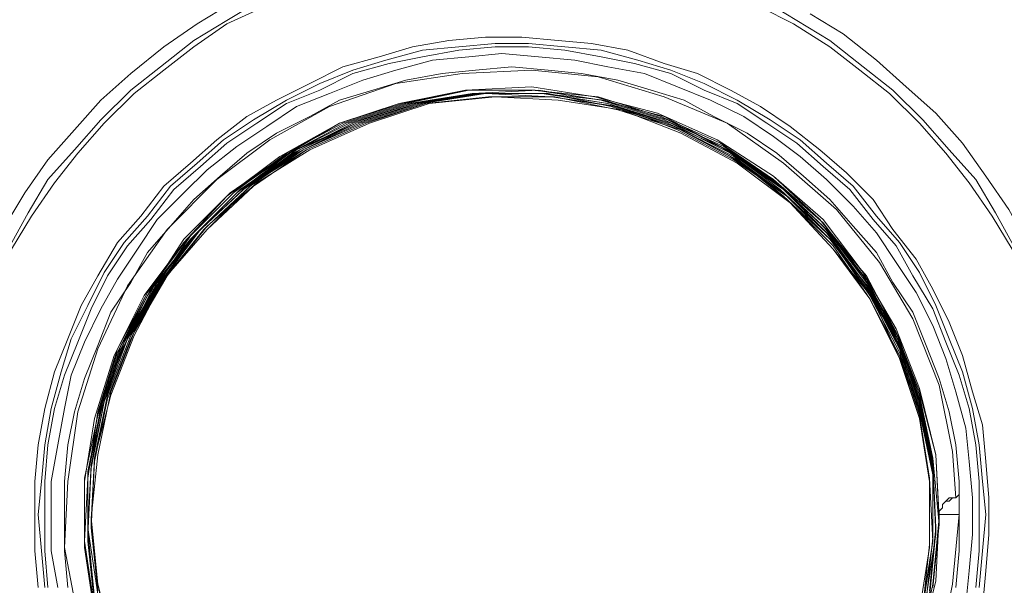
# Model space of a CAD drawing. Units: inches. Extents: x -15.2 to 18.3, y 3.9 to 25.4.
# Drawn here: x -6.9 to -6.9, y 8.1 to 8.1 of the extents above; entities that cross this region are included whole.
import ezdxf

# ---------------------------------------------------------------- set-up
doc = ezdxf.new("R2010")
doc.units = ezdxf.units.IN
doc.header["$MEASUREMENT"] = 0
doc.layers.add('Text', color=7, linetype='Continuous')

# ---------------------------------------------------------------- blocks, each defined once
blk = doc.blocks.new('block 178')
at = {"layer": 'Text', "color": 179, "lineweight": 9, "true_color": 0x231f20}
for points in [[(-6.845096, 8.116585), (-6.845096, 8.118899), (-6.845288, 8.121213), (-6.845867, 8.123527), (-6.846253, 8.125841), (-6.847024, 8.127962), (-6.847988, 8.130083), (-6.848952, 8.132204), (-6.850109, 8.134325), (-6.851459, 8.136254), (-6.852809, 8.138182), (-6.854351, 8.139917), (-6.856087, 8.14146), (-6.857822, 8.143003), (-6.859751, 8.144545), (-6.861679, 8.145702)], [(-6.895425, 8.146281), (-6.897353, 8.145124), (-6.899281, 8.143774), (-6.90121, 8.142231), (-6.902945, 8.140689), (-6.904488, 8.138953), (-6.90603, 8.137218), (-6.90738, 8.135289), (-6.908537, 8.133361)], [(-6.908344, 8.132011), (-6.907187, 8.134132), (-6.90603, 8.136061), (-6.904488, 8.137796), (-6.902945, 8.139532), (-6.90121, 8.141267), (-6.899474, 8.142617), (-6.897546, 8.14416), (-6.895617, 8.145317), (-6.893689, 8.146474)], [(-6.864379, 8.146474), (-6.86245, 8.145317), (-6.860522, 8.14416), (-6.858594, 8.142617), (-6.856858, 8.141267), (-6.855123, 8.139532), (-6.85358, 8.137796), (-6.852037, 8.136061), (-6.850881, 8.134132), (-6.849723, 8.132011)], [(-6.849916, 8.132011), (-6.851073, 8.13394), (-6.852423, 8.135868), (-6.853773, 8.137603), (-6.855316, 8.139339), (-6.857051, 8.141074), (-6.858787, 8.142424), (-6.860522, 8.143774), (-6.862643, 8.145124), (-6.864572, 8.146088)], [(-6.893496, 8.146088), (-6.895617, 8.145124), (-6.897546, 8.143774), (-6.899281, 8.142424), (-6.901017, 8.141074), (-6.902752, 8.139339), (-6.904295, 8.137603), (-6.905645, 8.135868), (-6.906994, 8.13394), (-6.908151, 8.132011)], [(-6.906802, 8.116585), (-6.906802, 8.118513), (-6.906609, 8.120634), (-6.906223, 8.122755), (-6.905645, 8.124876), (-6.904873, 8.126805), (-6.904102, 8.128733), (-6.903138, 8.130469), (-6.901981, 8.132397), (-6.900631, 8.13394), (-6.899281, 8.135675), (-6.897739, 8.137025), (-6.896196, 8.138375), (-6.89446, 8.139724), (-6.892725, 8.140689), (-6.890797, 8.141653), (-6.888868, 8.142617), (-6.886747, 8.143195), (-6.884819, 8.143774), (-6.882698, 8.14416), (-6.880577, 8.144352), (-6.878455, 8.144352), (-6.876334, 8.14416), (-6.874406, 8.143967), (-6.872285, 8.143581), (-6.870164, 8.14281), (-6.868235, 8.142231), (-6.866307, 8.141267), (-6.864572, 8.140303), (-6.862836, 8.139146), (-6.861101, 8.137796), (-6.859558, 8.136446), (-6.858015, 8.134904), (-6.856858, 8.133168), (-6.855508, 8.131433), (-6.854544, 8.129697), (-6.85358, 8.127769), (-6.852809, 8.125841), (-6.85223, 8.123719), (-6.851652, 8.121791), (-6.851459, 8.11967), (-6.851266, 8.117549), (-6.851266, 8.115428), (-6.851459, 8.113307), (-6.851652, 8.111185)], [(-6.906609, 8.112342), (-6.906802, 8.114464), (-6.906802, 8.116585)], [(-6.906609, 8.116585), (-6.906416, 8.118513), (-6.906223, 8.120634), (-6.905838, 8.122755), (-6.905259, 8.124876), (-6.90468, 8.126805), (-6.903716, 8.128733), (-6.902752, 8.130661), (-6.901595, 8.132397), (-6.900245, 8.13394), (-6.898896, 8.135675), (-6.897353, 8.137025), (-6.89581, 8.138375), (-6.894075, 8.139532), (-6.892146, 8.140689), (-6.890218, 8.141653), (-6.88829, 8.142424), (-6.886361, 8.143003), (-6.88424, 8.143581), (-6.882119, 8.143774), (-6.879998, 8.143967), (-6.87807, 8.143967), (-6.875949, 8.143774), (-6.873827, 8.143581), (-6.871706, 8.143003), (-6.869778, 8.142424), (-6.86785, 8.141653), (-6.865921, 8.140689), (-6.863993, 8.139532), (-6.862258, 8.138375), (-6.860715, 8.137025), (-6.859172, 8.135675), (-6.857822, 8.13394), (-6.856473, 8.132397), (-6.855316, 8.130661), (-6.854351, 8.128733), (-6.85358, 8.126805), (-6.852809, 8.124876), (-6.85223, 8.122755), (-6.851845, 8.120634), (-6.851652, 8.118513), (-6.851459, 8.116585), (-6.851652, 8.114464), (-6.851845, 8.112342)], [(-6.906223, 8.112342), (-6.906416, 8.114464), (-6.906609, 8.116585)], [(-6.906223, 8.116585), (-6.906223, 8.114464), (-6.90603, 8.112342)], [(-6.852037, 8.112342), (-6.851845, 8.114464), (-6.851845, 8.116585), (-6.851845, 8.118513), (-6.852037, 8.120634), (-6.852423, 8.122755), (-6.853002, 8.124684), (-6.853773, 8.126612), (-6.854544, 8.12854), (-6.855701, 8.130469), (-6.856665, 8.132204), (-6.858015, 8.133747), (-6.859365, 8.135482), (-6.860908, 8.136832), (-6.86245, 8.138182), (-6.864186, 8.139339), (-6.865921, 8.140496), (-6.86785, 8.141267), (-6.869778, 8.142231), (-6.871899, 8.14281), (-6.873827, 8.143195), (-6.875949, 8.143581), (-6.87807, 8.143774), (-6.879998, 8.143774), (-6.882119, 8.143581), (-6.88424, 8.143195), (-6.886169, 8.14281), (-6.88829, 8.142231), (-6.890218, 8.141267), (-6.892146, 8.140496), (-6.893882, 8.139339), (-6.895617, 8.138182), (-6.89716, 8.136832), (-6.898703, 8.135482), (-6.900053, 8.133747), (-6.901402, 8.132204), (-6.902559, 8.130469), (-6.903524, 8.12854), (-6.904295, 8.126612), (-6.905066, 8.124684), (-6.905645, 8.122755), (-6.90603, 8.120634), (-6.906223, 8.118513), (-6.906223, 8.116585)], [(-6.905838, 8.116585), (-6.905838, 8.118513), (-6.905452, 8.120634), (-6.905066, 8.122755), (-6.90468, 8.124684), (-6.903909, 8.126612), (-6.902945, 8.12854), (-6.901981, 8.130276), (-6.900824, 8.132011), (-6.899667, 8.133747), (-6.898124, 8.135289), (-6.896774, 8.136639), (-6.895039, 8.137989), (-6.893303, 8.139146), (-6.891568, 8.140303), (-6.88964, 8.141074), (-6.887711, 8.141846), (-6.885783, 8.142424), (-6.883662, 8.143003), (-6.881541, 8.143195), (-6.879612, 8.143388), (-6.877491, 8.143195), (-6.87537, 8.143003), (-6.873442, 8.142617), (-6.871321, 8.142231), (-6.869392, 8.14146), (-6.867464, 8.140689), (-6.865536, 8.139724), (-6.8638, 8.138567), (-6.862258, 8.13741), (-6.860715, 8.136061), (-6.859172, 8.134518), (-6.857822, 8.132975), (-6.856665, 8.13124), (-6.855508, 8.129504), (-6.854544, 8.127576), (-6.853773, 8.125648), (-6.853195, 8.123719), (-6.852616, 8.121598), (-6.852423, 8.11967), (-6.85223, 8.117549), (-6.85223, 8.115428), (-6.852423, 8.113307), (-6.852616, 8.111378)], [(-6.905452, 8.112342), (-6.905838, 8.114464), (-6.905838, 8.116585)], [(-6.905066, 8.116585), (-6.905066, 8.114464), (-6.904873, 8.112342)], [(-6.853195, 8.112342), (-6.853002, 8.114464), (-6.853002, 8.116585), (-6.853002, 8.118513), (-6.853195, 8.120634), (-6.85358, 8.122562), (-6.854159, 8.124491), (-6.85493, 8.126419), (-6.855701, 8.128347), (-6.856858, 8.130083), (-6.857822, 8.131818), (-6.859172, 8.133361), (-6.860522, 8.134904), (-6.862065, 8.136254), (-6.863607, 8.137603), (-6.865343, 8.13876), (-6.867271, 8.139724), (-6.869007, 8.140689), (-6.870935, 8.141267), (-6.872863, 8.141846), (-6.874984, 8.142231), (-6.876913, 8.142424), (-6.879034, 8.142617), (-6.881155, 8.142424), (-6.883083, 8.142231), (-6.885205, 8.141846), (-6.887133, 8.141267), (-6.889061, 8.140689), (-6.890797, 8.139724), (-6.892725, 8.13876), (-6.89446, 8.137603), (-6.896003, 8.136254), (-6.897546, 8.134904), (-6.898896, 8.133361), (-6.900245, 8.131818), (-6.90121, 8.130083), (-6.902366, 8.128347), (-6.903138, 8.126419), (-6.903909, 8.124491), (-6.904488, 8.122562), (-6.904873, 8.120634), (-6.905066, 8.118513), (-6.905066, 8.116585)], [(-6.853002, 8.116585), (-6.853387, 8.112535), (-6.854159, 8.108679)], [(-6.904295, 8.110607), (-6.905066, 8.114656), (-6.904873, 8.118513), (-6.904295, 8.122562), (-6.903138, 8.126226), (-6.901402, 8.12989), (-6.899088, 8.133168), (-6.896196, 8.136061), (-6.893111, 8.138375), (-6.88964, 8.140303), (-6.885783, 8.141653), (-6.881926, 8.142231), (-6.877877, 8.142424), (-6.87402, 8.142038), (-6.870164, 8.140881), (-6.8665, 8.139339), (-6.863222, 8.137025), (-6.860136, 8.134325), (-6.85763, 8.13124), (-6.855701, 8.127962), (-6.854159, 8.124105), (-6.853387, 8.120248), (-6.853195, 8.117549)], [(-6.854159, 8.116585), (-6.854351, 8.112728), (-6.855316, 8.108871)], [(-6.903331, 8.1108), (-6.903909, 8.114656), (-6.903909, 8.118513), (-6.903331, 8.122177), (-6.902174, 8.125841), (-6.900438, 8.129312), (-6.898124, 8.132397), (-6.895617, 8.135097), (-6.892532, 8.13741), (-6.889061, 8.139339), (-6.88559, 8.140496), (-6.881734, 8.141267), (-6.877877, 8.14146), (-6.874213, 8.140881), (-6.870549, 8.139917), (-6.867078, 8.138375), (-6.8638, 8.136254), (-6.861101, 8.133747), (-6.858594, 8.130661), (-6.856665, 8.127383), (-6.855316, 8.123912), (-6.854351, 8.120056), (-6.854159, 8.116392), (-6.854544, 8.112535), (-6.855316, 8.108871)], [(-6.903331, 8.110993), (-6.903909, 8.114849), (-6.903909, 8.118706), (-6.903138, 8.12237), (-6.901981, 8.126033), (-6.900245, 8.129312), (-6.898124, 8.13259), (-6.895425, 8.135289), (-6.892339, 8.13741), (-6.889061, 8.139339), (-6.885397, 8.140496), (-6.881541, 8.141267), (-6.877877, 8.141267), (-6.87402, 8.140881), (-6.870356, 8.139724), (-6.866886, 8.138182), (-6.8638, 8.136061), (-6.860908, 8.133554), (-6.858594, 8.130469), (-6.856665, 8.12719), (-6.855316, 8.123719), (-6.854351, 8.120056), (-6.854159, 8.116199), (-6.854544, 8.112342)], [(-6.903331, 8.111185), (-6.903909, 8.115042), (-6.903716, 8.118706), (-6.903138, 8.122562), (-6.901981, 8.126033), (-6.900245, 8.129504), (-6.897931, 8.13259), (-6.895232, 8.135289), (-6.892146, 8.137603), (-6.888868, 8.139339), (-6.885205, 8.140496), (-6.881541, 8.141267), (-6.877684, 8.141267), (-6.873827, 8.140689), (-6.870164, 8.139724), (-6.866886, 8.137989), (-6.863607, 8.135868), (-6.860908, 8.133361), (-6.858594, 8.130469), (-6.856665, 8.126998), (-6.855316, 8.123527), (-6.854544, 8.119863), (-6.854159, 8.116006), (-6.854544, 8.112342)], [(-6.903331, 8.111378), (-6.903716, 8.115042), (-6.903716, 8.118899), (-6.902945, 8.122562), (-6.901788, 8.126226), (-6.900053, 8.129697), (-6.897739, 8.13259), (-6.895039, 8.135289), (-6.891954, 8.137603), (-6.888675, 8.139339), (-6.885012, 8.140496), (-6.881348, 8.141074), (-6.877491, 8.141267), (-6.873827, 8.140689), (-6.870164, 8.139532), (-6.866693, 8.137989), (-6.863607, 8.135868), (-6.860715, 8.133168), (-6.858401, 8.130276), (-6.856665, 8.126998), (-6.855316, 8.123334), (-6.854544, 8.11967), (-6.854351, 8.115813), (-6.854737, 8.11215)], [(-6.903331, 8.111571), (-6.903716, 8.115235), (-6.903716, 8.119091), (-6.902945, 8.122755), (-6.901788, 8.126419), (-6.89986, 8.129697), (-6.897739, 8.132783), (-6.895039, 8.135482), (-6.891954, 8.137603), (-6.888483, 8.139339), (-6.884819, 8.140496), (-6.881155, 8.141074), (-6.877298, 8.141074), (-6.873635, 8.140689), (-6.869971, 8.139532), (-6.8665, 8.137796), (-6.863415, 8.135675), (-6.860715, 8.133168), (-6.858401, 8.130083), (-6.856665, 8.126805), (-6.855316, 8.123141), (-6.854544, 8.119477), (-6.854351, 8.115813), (-6.854737, 8.111957)], [(-6.903331, 8.111764), (-6.903716, 8.115428), (-6.903524, 8.119284), (-6.902945, 8.122948), (-6.901595, 8.126419), (-6.89986, 8.12989), (-6.897546, 8.132783), (-6.894846, 8.135482), (-6.891761, 8.137603), (-6.88829, 8.139339), (-6.884819, 8.140496), (-6.880962, 8.141074), (-6.877298, 8.141074), (-6.873442, 8.140496), (-6.869971, 8.139339), (-6.8665, 8.137796), (-6.863415, 8.135482), (-6.860715, 8.132975), (-6.858401, 8.12989), (-6.856473, 8.126612), (-6.855316, 8.123141), (-6.854544, 8.119284), (-6.854351, 8.115621), (-6.854737, 8.111764)], [(-6.903331, 8.111764), (-6.903716, 8.115621), (-6.903524, 8.119284), (-6.902752, 8.123141), (-6.901595, 8.126612), (-6.899667, 8.12989), (-6.897353, 8.132975), (-6.894653, 8.135482), (-6.891568, 8.137603), (-6.888097, 8.139339), (-6.884626, 8.140496), (-6.880769, 8.141074), (-6.877106, 8.141074), (-6.873442, 8.140496), (-6.869778, 8.139339), (-6.866307, 8.137603), (-6.863222, 8.135482), (-6.860522, 8.132783), (-6.858401, 8.129697), (-6.856473, 8.126419), (-6.855316, 8.122948), (-6.854544, 8.119284), (-6.854351, 8.115428), (-6.85493, 8.111764)], [(-6.903138, 8.111957), (-6.903716, 8.115813), (-6.903524, 8.119477), (-6.902752, 8.123141), (-6.901402, 8.126805), (-6.899474, 8.130083), (-6.897353, 8.132975), (-6.89446, 8.135675), (-6.891375, 8.137796), (-6.888097, 8.139339), (-6.884433, 8.140496), (-6.880769, 8.141074), (-6.876913, 8.141074), (-6.873249, 8.140303), (-6.869585, 8.139146), (-6.866307, 8.13741), (-6.863222, 8.135289), (-6.860522, 8.13259), (-6.858208, 8.129697), (-6.856473, 8.126226), (-6.855316, 8.122755), (-6.854544, 8.119091), (-6.854544, 8.115235), (-6.85493, 8.111571)], [(-6.903138, 8.11215), (-6.903524, 8.115813), (-6.903331, 8.11967), (-6.902559, 8.123334), (-6.90121, 8.126805), (-6.899474, 8.130083), (-6.89716, 8.133168), (-6.89446, 8.135675), (-6.891182, 8.137796), (-6.887904, 8.139339), (-6.88424, 8.140496), (-6.880577, 8.141074), (-6.87672, 8.140881), (-6.873056, 8.140303), (-6.869585, 8.139146), (-6.866114, 8.13741), (-6.863222, 8.135097), (-6.860522, 8.13259), (-6.858208, 8.129504), (-6.856473, 8.126226), (-6.855316, 8.122562), (-6.854544, 8.118899), (-6.854544, 8.115042), (-6.855123, 8.111378)], [(-6.903138, 8.112342), (-6.903524, 8.116006), (-6.903331, 8.119863), (-6.902559, 8.123527), (-6.90121, 8.126998), (-6.899281, 8.130276), (-6.896967, 8.133168), (-6.894268, 8.135675), (-6.891182, 8.137796), (-6.887711, 8.139339), (-6.884047, 8.140496), (-6.880384, 8.140881), (-6.87672, 8.140881), (-6.872863, 8.140303), (-6.869392, 8.138953), (-6.866114, 8.137218), (-6.863029, 8.135097), (-6.860329, 8.132397), (-6.858208, 8.129312), (-6.856473, 8.126033), (-6.855316, 8.12237), (-6.854737, 8.118706), (-6.854544, 8.115042), (-6.855123, 8.111185)], [(-6.902174, 8.108871), (-6.903138, 8.112535), (-6.903524, 8.116199), (-6.903331, 8.119863), (-6.902366, 8.123527), (-6.901017, 8.126998), (-6.899281, 8.130276), (-6.896774, 8.133168), (-6.894075, 8.135675), (-6.890989, 8.137796), (-6.887519, 8.139339), (-6.884047, 8.140496), (-6.880191, 8.140881), (-6.876527, 8.140881), (-6.872863, 8.14011), (-6.8692, 8.138953), (-6.865921, 8.137218), (-6.863029, 8.134904), (-6.860329, 8.132204), (-6.858208, 8.129119), (-6.856473, 8.125841), (-6.855316, 8.12237), (-6.854737, 8.118513), (-6.854737, 8.114849), (-6.855123, 8.111185)], [(-6.854159, 8.116585), (-6.854351, 8.112728), (-6.855316, 8.108871)], [(-6.903331, 8.1108), (-6.903909, 8.114656), (-6.903909, 8.118513), (-6.903331, 8.122177), (-6.902174, 8.125841), (-6.900438, 8.129312), (-6.898124, 8.132397), (-6.895617, 8.135097), (-6.892532, 8.13741), (-6.889061, 8.139339), (-6.88559, 8.140496), (-6.881734, 8.141267), (-6.877877, 8.14146), (-6.874213, 8.140881), (-6.870549, 8.139917), (-6.867078, 8.138375), (-6.8638, 8.136254), (-6.860908, 8.133747), (-6.858594, 8.130661), (-6.856665, 8.127383), (-6.855316, 8.123912), (-6.854351, 8.120056), (-6.854159, 8.116392), (-6.854544, 8.112535), (-6.855316, 8.108871)], [(-6.903331, 8.110993), (-6.903909, 8.114849), (-6.903909, 8.118706), (-6.903138, 8.12237), (-6.901981, 8.126033), (-6.900245, 8.129312), (-6.898124, 8.13259), (-6.895425, 8.135289), (-6.892339, 8.13741), (-6.889061, 8.139339), (-6.885397, 8.140496), (-6.881541, 8.141267), (-6.877877, 8.141267), (-6.87402, 8.140881), (-6.870356, 8.139724), (-6.866886, 8.138182), (-6.8638, 8.136061), (-6.860908, 8.133554), (-6.858594, 8.130469), (-6.856665, 8.12719), (-6.855316, 8.123719), (-6.854351, 8.120056), (-6.854159, 8.116199), (-6.854544, 8.112342)], [(-6.903331, 8.111185), (-6.903909, 8.115042), (-6.903716, 8.118706), (-6.903138, 8.122562), (-6.901981, 8.126226), (-6.900245, 8.129504), (-6.897931, 8.13259), (-6.895232, 8.135289), (-6.892146, 8.137603), (-6.888868, 8.139339), (-6.885205, 8.140496), (-6.881541, 8.141267), (-6.877684, 8.141267), (-6.873827, 8.140689), (-6.870164, 8.139724), (-6.866886, 8.137989), (-6.863607, 8.135868), (-6.860908, 8.133361), (-6.858401, 8.130469), (-6.856665, 8.12719), (-6.855316, 8.123527), (-6.854544, 8.119863), (-6.854159, 8.116006), (-6.854544, 8.112342)], [(-6.903331, 8.111378), (-6.903716, 8.115042), (-6.903716, 8.118899), (-6.902945, 8.122562), (-6.901788, 8.126226), (-6.900053, 8.129697), (-6.897739, 8.13259), (-6.895039, 8.135289), (-6.891954, 8.137603), (-6.888675, 8.139339), (-6.885012, 8.140496), (-6.881348, 8.141074), (-6.877491, 8.141267), (-6.873827, 8.140689), (-6.870164, 8.139532), (-6.866693, 8.137989), (-6.863607, 8.135868), (-6.860715, 8.133168), (-6.858401, 8.130276), (-6.856665, 8.126998), (-6.855316, 8.123334), (-6.854544, 8.11967), (-6.854351, 8.115813), (-6.854737, 8.11215)], [(-6.903331, 8.111571), (-6.903716, 8.115235), (-6.903716, 8.119091), (-6.902945, 8.122755), (-6.901788, 8.126419), (-6.89986, 8.129697), (-6.897739, 8.132783), (-6.895039, 8.135482), (-6.891954, 8.137603), (-6.888483, 8.139339), (-6.884819, 8.140496), (-6.881155, 8.141074), (-6.877298, 8.141074), (-6.873635, 8.140689), (-6.869971, 8.139532), (-6.8665, 8.137796), (-6.863415, 8.135675), (-6.860715, 8.133168), (-6.858401, 8.130083), (-6.856473, 8.126805), (-6.855316, 8.123141), (-6.854544, 8.119477), (-6.854351, 8.115813), (-6.854737, 8.111957)], [(-6.903331, 8.111764), (-6.903716, 8.115428), (-6.903524, 8.119284), (-6.902945, 8.122948), (-6.901595, 8.126419), (-6.89986, 8.12989), (-6.897546, 8.132783), (-6.894846, 8.135482), (-6.891761, 8.137603), (-6.88829, 8.139339), (-6.884819, 8.140496), (-6.880962, 8.141074), (-6.877298, 8.141074), (-6.873442, 8.140496), (-6.869971, 8.139339), (-6.8665, 8.137796), (-6.863415, 8.135482), (-6.860715, 8.132975), (-6.858401, 8.12989), (-6.856473, 8.126612), (-6.855316, 8.123141), (-6.854544, 8.119284), (-6.854351, 8.115621), (-6.854737, 8.111764)], [(-6.903331, 8.111764), (-6.903716, 8.115621), (-6.903524, 8.119284), (-6.902752, 8.123141), (-6.901595, 8.126612), (-6.899667, 8.12989), (-6.897353, 8.132975), (-6.894653, 8.135482), (-6.891568, 8.137796), (-6.888097, 8.139339), (-6.884626, 8.140496), (-6.880769, 8.141074), (-6.877106, 8.141074), (-6.873442, 8.140496), (-6.869778, 8.139339), (-6.866307, 8.137603), (-6.863222, 8.135482), (-6.860522, 8.132783), (-6.858401, 8.12989), (-6.856473, 8.126419), (-6.855316, 8.122948), (-6.854544, 8.119284), (-6.854351, 8.115428), (-6.85493, 8.111764)], [(-6.903138, 8.111957), (-6.903716, 8.115813), (-6.903524, 8.119477), (-6.902752, 8.123141), (-6.901402, 8.126805), (-6.899667, 8.130083), (-6.897353, 8.132975), (-6.89446, 8.135675), (-6.891375, 8.137796), (-6.888097, 8.139339), (-6.884433, 8.140496), (-6.880769, 8.141074), (-6.876913, 8.141074), (-6.873249, 8.140303), (-6.869585, 8.139146), (-6.866307, 8.13741), (-6.863222, 8.135289), (-6.860522, 8.13259), (-6.858208, 8.129697), (-6.856473, 8.126226), (-6.855316, 8.122755), (-6.854544, 8.119091), (-6.854544, 8.115235), (-6.85493, 8.111571)], [(-6.903138, 8.11215), (-6.903524, 8.115813), (-6.903331, 8.11967), (-6.902559, 8.123334), (-6.90121, 8.126805), (-6.899474, 8.130083), (-6.89716, 8.133168), (-6.89446, 8.135675), (-6.891182, 8.137796), (-6.887904, 8.139339), (-6.88424, 8.140496), (-6.880577, 8.141074), (-6.87672, 8.140881), (-6.873056, 8.140303), (-6.869585, 8.139146), (-6.866114, 8.13741), (-6.863029, 8.135097), (-6.860522, 8.13259), (-6.858208, 8.129504), (-6.856473, 8.126226), (-6.855316, 8.122562), (-6.854544, 8.118899), (-6.854544, 8.115042), (-6.855123, 8.111378)], [(-6.903138, 8.112342), (-6.903524, 8.116006), (-6.903331, 8.119863), (-6.902559, 8.123527), (-6.90121, 8.126998), (-6.899281, 8.130276), (-6.896967, 8.133168), (-6.894268, 8.135675), (-6.891182, 8.137796), (-6.887711, 8.139339), (-6.884047, 8.140496), (-6.880384, 8.140881), (-6.87672, 8.140881), (-6.872863, 8.140303), (-6.869392, 8.138953), (-6.866114, 8.137218), (-6.863029, 8.135097), (-6.860329, 8.132397), (-6.858208, 8.129312), (-6.856473, 8.126033), (-6.855316, 8.12237), (-6.854737, 8.118706), (-6.854544, 8.115042), (-6.855123, 8.111185)], [(-6.902366, 8.108871), (-6.903138, 8.112535), (-6.903524, 8.116199), (-6.903331, 8.119863), (-6.902366, 8.123527), (-6.901017, 8.126998), (-6.899281, 8.130276), (-6.896774, 8.133168), (-6.894075, 8.135868), (-6.890989, 8.137796), (-6.887519, 8.139339), (-6.884047, 8.140496), (-6.880191, 8.140881), (-6.876527, 8.140881), (-6.872863, 8.14011), (-6.8692, 8.138953), (-6.865921, 8.137218), (-6.863029, 8.134904), (-6.860329, 8.132204), (-6.858208, 8.129119), (-6.856473, 8.125841), (-6.855316, 8.12237), (-6.854737, 8.118513), (-6.854737, 8.114849), (-6.855123, 8.111185)], [(-6.902366, 8.109064), (-6.903138, 8.112535), (-6.903524, 8.116392), (-6.903138, 8.120056), (-6.902366, 8.123719), (-6.901017, 8.12719), (-6.899088, 8.130469), (-6.896774, 8.133361), (-6.893882, 8.135868), (-6.890797, 8.137796), (-6.887326, 8.139339), (-6.883855, 8.140496), (-6.879998, 8.140881), (-6.876334, 8.140689), (-6.87267, 8.14011), (-6.8692, 8.13876), (-6.865921, 8.137025), (-6.862836, 8.134711), (-6.860329, 8.132011), (-6.858015, 8.129119), (-6.856473, 8.125648), (-6.855316, 8.122177), (-6.854737, 8.118513), (-6.854737, 8.114656), (-6.855316, 8.110993)], [(-6.902366, 8.109064), (-6.903138, 8.112535), (-6.903524, 8.116392), (-6.903138, 8.120056), (-6.902366, 8.123719), (-6.901017, 8.12719), (-6.899088, 8.130469), (-6.896774, 8.133361), (-6.893882, 8.135868), (-6.890797, 8.137796), (-6.887326, 8.139339), (-6.883855, 8.140496), (-6.879998, 8.140881), (-6.876334, 8.140689), (-6.87267, 8.14011), (-6.8692, 8.13876), (-6.865921, 8.137025), (-6.862836, 8.134711), (-6.860329, 8.132011), (-6.858208, 8.129119), (-6.856473, 8.125648), (-6.855316, 8.122177), (-6.854737, 8.118513), (-6.854737, 8.114656), (-6.855316, 8.110993)], [(-6.853002, 8.117742), (-6.853195, 8.117549), (-6.853387, 8.117549), (-6.85358, 8.117549), (-6.853773, 8.117356), (-6.853966, 8.117163), (-6.853966, 8.11697), (-6.854159, 8.116778), (-6.854159, 8.116585)], [(-6.853002, 8.117742), (-6.853195, 8.117549), (-6.853387, 8.117549), (-6.85358, 8.117356), (-6.853773, 8.117356), (-6.853966, 8.117163), (-6.853966, 8.11697), (-6.854159, 8.116778), (-6.854159, 8.116585)], [(-6.854159, 8.116585), (-6.854159, 8.116585)], [(-6.853002, 8.116585), (-6.854159, 8.116585)], [(-6.853002, 8.116585), (-6.853002, 8.116392)], [(-6.853002, 8.116585), (-6.853002, 8.116585)], [(-6.853002, 8.116392), (-6.853002, 8.116392)]]:
    blk.add_lwpolyline(points, dxfattribs=at)
blk = doc.blocks.new('block 171')
at = {"layer": 'Text', "color": 179, "lineweight": 9, "true_color": 0x231f20}
blk.add_open_spline([(-6.761104, 7.688651), (-6.757938, 7.688651), (-6.754794, 7.687066), (-6.754456, 7.683586), (-6.753965, 7.678536), (-6.753474, 7.674489), (-6.753229, 7.671668), (-6.752984, 7.668847), (-6.749795, 7.66529), (-6.746115, 7.66529), (-6.742436, 7.66529), (-6.679026, 7.66529), (-6.67645, 7.66529), (-6.673874, 7.66529), (-6.67044, 7.669215), (-6.67044, 7.67363), (-6.67044, 7.678046), (-6.67044, 7.679517), (-6.67044, 7.681848), (-6.67044, 7.684178), (-6.667619, 7.688471), (-6.663081, 7.688471), (-6.654765, 7.688471), (-6.624048, 7.68848), (-6.620412, 7.68848), (-6.616776, 7.68848), (-6.613139, 7.684766), (-6.613139, 7.680897), (-6.613139, 7.677029), (-6.613139, 7.675636), (-6.613139, 7.672773), (-6.613139, 7.669911), (-6.610199, 7.665346), (-6.605866, 7.665346), (-6.605866, 7.665346), (-6.527441, 7.665346), (-6.527441, 7.665346), (-6.523108, 7.665346), (-6.520168, 7.669911), (-6.520168, 7.672773), (-6.520168, 7.675636), (-6.520168, 7.677029), (-6.520168, 7.680897), (-6.520168, 7.684766), (-6.516531, 7.68848), (-6.512895, 7.68848), (-6.509258, 7.68848), (-6.478542, 7.688471), (-6.470226, 7.688471), (-6.465688, 7.688471), (-6.462867, 7.684178), (-6.462867, 7.681848), (-6.462867, 7.679517), (-6.462867, 7.678046), (-6.462867, 7.67363), (-6.462867, 7.669215), (-6.459433, 7.66529), (-6.456857, 7.66529), (-6.454281, 7.66529), (-6.390871, 7.66529), (-6.387192, 7.66529), (-6.383512, 7.66529), (-6.380323, 7.668847), (-6.380078, 7.671668), (-6.379833, 7.674489), (-6.379342, 7.678536), (-6.378851, 7.683586), (-6.378513, 7.687066), (-6.375369, 7.688651), (-6.372203, 7.688651), (-6.372203, 7.688651), (-6.314478, 7.688541), (-6.314478, 7.688541), (-6.311631, 7.688541), (-6.309247, 7.685627), (-6.309048, 7.68417), (-6.308849, 7.682713), (-6.307888, 7.674044), (-6.307856, 7.672383), (-6.30779, 7.66894), (-6.30481, 7.665364), (-6.301565, 7.665364), (-6.298321, 7.665364), (-6.236936, 7.665364), (-6.232499, 7.665364), (-6.228063, 7.665364), (-6.225215, 7.669337), (-6.225215, 7.672383), (-6.225215, 7.675429), (-6.225149, 7.677548), (-6.225083, 7.681654), (-6.225016, 7.68576), (-6.220315, 7.688541), (-6.217931, 7.688541), (-6.215547, 7.688541), (-6.182107, 7.688541), (-6.181113, 7.688541), (-6.18012, 7.688541), (-6.179789, 7.68821), (-6.179723, 7.687746), (-6.179657, 7.687283), (-6.179458, 7.682449), (-6.179376, 7.680727), (-6.178993, 7.672663), (-6.169408, 7.665062), (-6.164661, 7.665062), (-6.159914, 7.665062), (-6.097254, 7.665062), (-6.090608, 7.665062), (-6.083962, 7.665062), (-6.07518, 7.67242), (-6.074705, 7.681202), (-6.074231, 7.689984), (-6.072569, 7.711345), (-6.072095, 7.719653), (-6.031983, 7.796316), (-6.021539, 7.879626), (-6.021539, 7.922823), (-6.021539, 7.932555), (-6.021539, 7.938963), (-6.021539, 7.944897), (-6.021539, 8.006845), (-6.054552, 8.055745), (-6.054552, 8.055745), (-6.054552, 8.055745), (-6.054552, 8.059312), (-6.054552, 8.059312), (-6.054552, 8.059312), (-6.053072, 8.059312), (-6.053072, 8.059312), (-6.053072, 8.059312), (-6.053072, 8.06037), (-6.053072, 8.06037), (-6.053072, 8.06037), (-6.050428, 8.06037), (-6.050428, 8.06037), (-6.050428, 8.06037), (-6.050428, 8.066081), (-6.050428, 8.066081), (-6.050428, 8.066081), (-6.04461, 8.066081), (-6.04461, 8.066081), (-6.04461, 8.066081), (-6.04461, 8.120761), (-6.04461, 8.120761), (-6.04461, 8.120761), (-6.050322, 8.120761), (-6.050322, 8.120761), (-6.050322, 8.120761), (-6.050322, 8.126578), (-6.050322, 8.126578), (-6.050322, 8.126578), (-6.053283, 8.126578), (-6.053283, 8.126578), (-6.053283, 8.126578), (-6.053283, 8.127425), (-6.053283, 8.127425), (-6.053283, 8.127425), (-6.054764, 8.127425), (-6.054764, 8.127425), (-6.054764, 8.127425), (-6.054764, 8.170711), (-6.054764, 8.173567), (-6.054764, 8.176422), (-6.058043, 8.18023), (-6.061956, 8.18023), (-6.065869, 8.18023), (-6.073801, 8.18023), (-6.073801, 8.18023), (-6.073801, 8.18023), (-6.074467, 8.1889), (-6.074859, 8.193133), (-6.075917, 8.204556), (-6.085012, 8.209104), (-6.091781, 8.209104), (-6.09855, 8.209104), (-6.106588, 8.209104), (-6.108704, 8.209104), (-6.110819, 8.209104), (-6.1123, 8.212065), (-6.1123, 8.213123), (-6.1123, 8.21418), (-6.1123, 8.214815), (-6.1123, 8.216613), (-6.1123, 8.218411), (-6.114626, 8.220632), (-6.116636, 8.220632), (-6.118646, 8.220632), (-6.144558, 8.220632), (-6.146567, 8.220632), (-6.148577, 8.220632), (-6.151115, 8.218728), (-6.151115, 8.216719), (-6.151115, 8.215555), (-6.151115, 8.214498), (-6.151115, 8.213546), (-6.151115, 8.212594), (-6.152279, 8.209104), (-6.1545, 8.209104), (-6.156721, 8.209104), (-6.157567, 8.209104), (-6.161586, 8.209104), (-6.172903, 8.209104), (-6.178508, 8.200537), (-6.179143, 8.193768), (-6.179777, 8.186999), (-6.180306, 8.179913), (-6.180306, 8.179913), (-6.180306, 8.179913), (-6.380412, 8.179913), (-6.380412, 8.179913), (-6.380412, 8.179913), (-6.423987, 8.206883), (-6.425468, 8.20794), (-6.426949, 8.208998), (-6.428218, 8.208998), (-6.429699, 8.208998), (-6.431179, 8.208998), (-6.450534, 8.208998), (-6.455188, 8.208998), (-6.459841, 8.208998), (-6.462803, 8.205719), (-6.462803, 8.202335), (-6.462803, 8.19895), (-6.462803, 8.196412), (-6.462803, 8.193345), (-6.462803, 8.190278), (-6.46513, 8.186047), (-6.469043, 8.186047), (-6.472956, 8.186047), (-6.508281, 8.186047), (-6.513147, 8.186047), (-6.518012, 8.186047), (-6.520233, 8.190278), (-6.520233, 8.193133), (-6.520233, 8.195989), (-6.520233, 8.197575), (-6.520233, 8.201594), (-6.520233, 8.205825), (-6.523617, 8.209104), (-6.527531, 8.209104), (-6.527531, 8.209104), (-6.605819, 8.209104), (-6.605819, 8.209104), (-6.609733, 8.209104), (-6.613117, 8.205825), (-6.613117, 8.201594), (-6.613117, 8.197575), (-6.613117, 8.195989), (-6.613117, 8.193133), (-6.613117, 8.190278), (-6.615338, 8.186047), (-6.620203, 8.186047), (-6.625068, 8.186047), (-6.660394, 8.186047), (-6.664307, 8.186047), (-6.66822, 8.186047), (-6.670547, 8.190278), (-6.670547, 8.193345), (-6.670547, 8.196412), (-6.670547, 8.19895), (-6.670547, 8.202335), (-6.670547, 8.205719), (-6.673508, 8.208998), (-6.678162, 8.208998), (-6.682816, 8.208998), (-6.702171, 8.208998), (-6.703651, 8.208998), (-6.705132, 8.208998), (-6.706401, 8.208998), (-6.707882, 8.20794), (-6.709363, 8.206883), (-6.752937, 8.179913), (-6.752937, 8.179913), (-6.752937, 8.179913), (-6.953044, 8.179913), (-6.953044, 8.179913), (-6.953044, 8.179913), (-6.953572, 8.186999), (-6.954207, 8.193768), (-6.954842, 8.200537), (-6.960447, 8.209104), (-6.971764, 8.209104), (-6.975783, 8.209104), (-6.976629, 8.209104), (-6.97885, 8.209104), (-6.981071, 8.209104), (-6.982235, 8.212594), (-6.982235, 8.213546), (-6.982235, 8.214498), (-6.982235, 8.215555), (-6.982235, 8.216719), (-6.982235, 8.218728), (-6.984773, 8.220632), (-6.986782, 8.220632), (-6.988792, 8.220632), (-7.014704, 8.220632), (-7.016714, 8.220632), (-7.018723, 8.220632), (-7.02105, 8.218411), (-7.02105, 8.216613), (-7.02105, 8.214815), (-7.02105, 8.21418), (-7.02105, 8.213123), (-7.02105, 8.212065), (-7.022531, 8.209104), (-7.024646, 8.209104), (-7.026761, 8.209104), (-7.034799, 8.209104), (-7.041568, 8.209104), (-7.048337, 8.209104), (-7.057433, 8.204556), (-7.058491, 8.193133), (-7.058883, 8.1889), (-7.059548, 8.18023), (-7.059548, 8.18023), (-7.059548, 8.18023), (-7.067481, 8.18023), (-7.071394, 8.18023), (-7.075307, 8.18023), (-7.078586, 8.176422), (-7.078586, 8.173567), (-7.078586, 8.170711), (-7.078586, 8.150404), (-7.078586, 8.150404), (-7.078586, 8.150404), (-7.080067, 8.150404), (-7.080067, 8.150404), (-7.080067, 8.150404), (-7.080067, 8.149558), (-7.080067, 8.149558), (-7.080067, 8.149558), (-7.083028, 8.149558), (-7.083028, 8.149558), (-7.083028, 8.149558), (-7.083028, 8.143741), (-7.083028, 8.143741), (-7.083028, 8.143741), (-7.088739, 8.143741), (-7.088739, 8.143741), (-7.088739, 8.143741), (-7.088739, 8.089061), (-7.088739, 8.089061), (-7.088739, 8.089061), (-7.082922, 8.089061), (-7.082922, 8.089061), (-7.082922, 8.089061), (-7.082922, 8.08335), (-7.082922, 8.08335), (-7.082922, 8.08335), (-7.080278, 8.08335), (-7.080278, 8.08335), (-7.080278, 8.08335), (-7.080278, 8.082292), (-7.080278, 8.082292), (-7.080278, 8.082292), (-7.078797, 8.082292), (-7.078797, 8.082292), (-7.078797, 8.082292), (-7.078797, 8.055745), (-7.078797, 8.055745), (-7.078797, 8.055745), (-7.111811, 8.006845), (-7.111811, 7.944897), (-7.111811, 7.938963), (-7.111811, 7.932555), (-7.111811, 7.922823), (-7.111811, 7.879626), (-7.101367, 7.796316), (-7.061255, 7.719653), (-7.060781, 7.711345), (-7.059119, 7.689984), (-7.058644, 7.681202), (-7.05817, 7.67242), (-7.049388, 7.665062), (-7.042742, 7.665062), (-7.036096, 7.665062), (-6.973436, 7.665062), (-6.968689, 7.665062), (-6.963942, 7.665062), (-6.954357, 7.672663), (-6.953974, 7.680727), (-6.953892, 7.682449), (-6.953693, 7.687283), (-6.953627, 7.687746), (-6.953561, 7.68821), (-6.95323, 7.688541), (-6.952236, 7.688541), (-6.951243, 7.688541), (-6.917803, 7.688541), (-6.915419, 7.688541), (-6.913035, 7.688541), (-6.908333, 7.68576), (-6.908267, 7.681654), (-6.908201, 7.677548), (-6.908135, 7.675429), (-6.908135, 7.672383), (-6.908135, 7.669337), (-6.905287, 7.665364), (-6.900851, 7.665364), (-6.896414, 7.665364), (-6.835029, 7.665364), (-6.831784, 7.665364), (-6.82854, 7.665364), (-6.82556, 7.66894), (-6.825494, 7.672383), (-6.825462, 7.674044), (-6.8245, 7.682713), (-6.824302, 7.68417), (-6.824103, 7.685627), (-6.821719, 7.688541), (-6.818872, 7.688541), (-6.818872, 7.688541), (-6.761104, 7.688651), (-6.761104, 7.688651)], degree=3, knots=[0, 0, 0, 0, 1, 1, 1, 2, 2, 2, 3, 3, 3, 4, 4, 4, 5, 5, 5, 6, 6, 6, 7, 7, 7, 8, 8, 8, 9, 9, 9, 10, 10, 10, 11, 11, 11, 12, 12, 12, 13, 13, 13, 14, 14, 14, 15, 15, 15, 16, 16, 16, 17, 17, 17, 18, 18, 18, 19, 19, 19, 20, 20, 20, 21, 21, 21, 22, 22, 22, 23, 23, 23, 24, 24, 24, 25, 25, 25, 26, 26, 26, 27, 27, 27, 28, 28, 28, 29, 29, 29, 30, 30, 30, 31, 31, 31, 32, 32, 32, 33, 33, 33, 34, 34, 34, 35, 35, 35, 36, 36, 36, 37, 37, 37, 38, 38, 38, 39, 39, 39, 40, 40, 40, 41, 41, 41, 42, 42, 42, 43, 43, 43, 44, 44, 44, 45, 45, 45, 46, 46, 46, 47, 47, 47, 48, 48, 48, 49, 49, 49, 50, 50, 50, 51, 51, 51, 52, 52, 52, 53, 53, 53, 54, 54, 54, 55, 55, 55, 56, 56, 56, 57, 57, 57, 58, 58, 58, 59, 59, 59, 60, 60, 60, 61, 61, 61, 62, 62, 62, 63, 63, 63, 64, 64, 64, 65, 65, 65, 66, 66, 66, 67, 67, 67, 68, 68, 68, 69, 69, 69, 70, 70, 70, 71, 71, 71, 72, 72, 72, 73, 73, 73, 74, 74, 74, 75, 75, 75, 76, 76, 76, 77, 77, 77, 78, 78, 78, 79, 79, 79, 80, 80, 80, 81, 81, 81, 82, 82, 82, 83, 83, 83, 84, 84, 84, 85, 85, 85, 86, 86, 86, 87, 87, 87, 88, 88, 88, 89, 89, 89, 90, 90, 90, 91, 91, 91, 92, 92, 92, 93, 93, 93, 94, 94, 94, 95, 95, 95, 96, 96, 96, 97, 97, 97, 98, 98, 98, 99, 99, 99, 100, 100, 100, 101, 101, 101, 102, 102, 102, 103, 103, 103, 104, 104, 104, 105, 105, 105, 106, 106, 106, 107, 107, 107, 108, 108, 108, 109, 109, 109, 110, 110, 110, 111, 111, 111, 112, 112, 112, 113, 113, 113, 114, 114, 114, 115, 115, 115, 116, 116, 116, 117, 117, 117, 118, 118, 118, 119, 119, 119, 120, 120, 120, 121, 121, 121, 122, 122, 122, 123, 123, 123, 124, 124, 124, 125, 125, 125, 126, 126, 126, 127, 127, 127, 128, 128, 128, 129, 129, 129, 130, 130, 130, 131, 131, 131, 132, 132, 132, 133, 133, 133, 134, 134, 134, 135, 135, 135, 136, 136, 136, 137, 137, 137, 138, 138, 138, 138], dxfattribs=at)
at = {"layer": 'Text'}
blk.add_blockref('block 178', (0, 0), dxfattribs=at)

msp = doc.modelspace()

# ---------------------------------------------------------------- block references
at = {"layer": 'Text'}
msp.add_blockref('block 171', (0, 0), dxfattribs=at)

doc.saveas('drawing.dxf')
